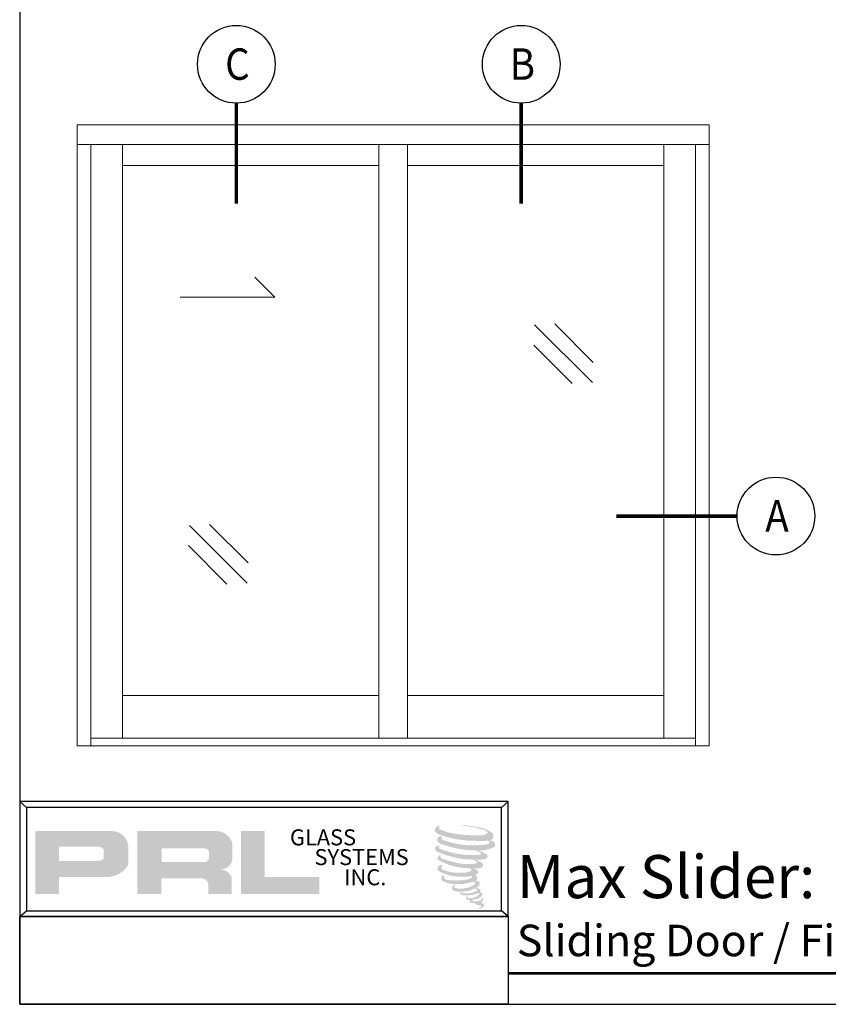
# Model space of a CAD drawing. Units: inches. Extents: x -2688 to -2542, y 10831 to 10964.
# Drawn here: x -2625 to -2611, y 10925 to 10942 of the extents above; entities that cross this region are included whole.
import ezdxf
from ezdxf.enums import TextEntityAlignment as Align

# ---------------------------------------------------------------- set-up
doc = ezdxf.new("R2010")
doc.units = ezdxf.units.IN
doc.header["$MEASUREMENT"] = 0
doc.layers.add('ALUMINUM', color=32, linetype='Continuous', lineweight=15)
doc.layers.add('glass', color=102, linetype='Continuous', lineweight=20)
doc.layers.add('DESCRIPTION', color=7, linetype='Continuous')
doc.layers.add('TBLOCK', color=7, linetype='Continuous')
doc.layers.add('Sheet', color=40, linetype='Continuous', plot=False)
doc.styles.get("Standard").update_dxf_attribs({"font": 'arial.ttf'})

# ---------------------------------------------------------------- blocks, each defined once
blk = doc.blocks.new('max slider details tile block')
for points in [[(8.244, 2.886, 0.188116), (8.246, 2.973, 0.159844), (7.962, 3.085, 0.055788), (7.731, 3.118, 0.015902), (7.701, 3.118, 0.497972), (7.703, 3.109, 0.009306), (7.747, 3.106, -0.014574), (7.812, 3.098, -0.028225), (7.946, 3.073, -0.02589), (8.089, 3.037, -0.201134), (8.157, 2.99, -0.258501), (8.05, 2.944, -0.04844), (7.553, 2.973, -0.070106), (7.327, 3.047, -0.83762), (7.323, 3.1, 0.699349), (7.321, 3.107, 0.453454), (7.232, 3.011, 0.104663), (7.337, 2.947, 0.084703), (7.954, 2.846, 0.052743), (8.142, 2.849, -1.33648), (8.146, 2.787, -0.12158), (7.441, 2.839, -0.170386), (7.344, 2.89, -0.171829), (7.353, 2.91, 0.376775), (7.366, 2.925, 0.117217), (7.319, 2.922, 0.69568), (7.31, 2.807, 0.091224), (7.896, 2.68, -0.034168), (7.952, 2.677, -0.159202), (8.039, 2.626, -0.48899), (8.021, 2.606, -0.048736), (7.84, 2.598, -0.089234), (7.319, 2.709, -0.275648), (7.299, 2.731, -0.322524), (7.321, 2.748, 0.739414), (7.319, 2.756, 0.354825), (7.235, 2.723, 0.352108), (7.296, 2.647, 0.072134), (7.795, 2.521, -0.065423), (7.91, 2.516, -0.122908), (7.972, 2.469, -0.182883), (7.86, 2.441, -0.083798), (7.573, 2.476, -0.058678), (7.35, 2.542, -0.31353), (7.331, 2.569, -0.423546), (7.344, 2.584, 0.571342), (7.324, 2.593, 0.431559), (7.286, 2.519, 0.128636), (7.807, 2.37, -0.502759), (7.874, 2.329, -0.13728), (7.728, 2.293, -0.128183), (7.365, 2.346, -0.647197), (7.36, 2.405, 1.044136), (7.348, 2.424, 0.531226), (7.284, 2.335, 0.1375), (7.629, 2.224, 0.072096), (7.864, 2.232, -1.041997), (7.882, 2.215, -0.166372), (7.801, 2.173, -0.054214), (7.559, 2.157, -0.033411), (7.447, 2.166, -0.305136), (7.396, 2.208, -0.38226), (7.402, 2.226, 0.579273), (7.363, 2.235, 0.443104), (7.362, 2.151, 0.131645), (7.6, 2.093, 0.09842), (7.893, 2.133, -0.668694), (7.936, 2.101, -0.114979), (7.835, 2.039, -0.14896), (7.572, 2.027, -0.377121), (7.591, 2.072, 0.613591), (7.564, 2.073, 0.712205), (7.576, 1.974, 0.104928), (7.719, 1.962, 0.099138), (7.899, 2.005, -0.284138), (7.966, 2.004, -0.645048), (7.966, 1.977, -0.097607), (7.854, 1.936, -0.08527), (7.721, 1.934, 0.020474), (7.702, 1.946, 0.915555), (7.679, 1.918, 0.201141), (7.76, 1.898, 0.115787), (7.959, 1.926, -0.024421), (7.994, 1.939, -0.674398), (8.007, 1.916, -0.20123), (7.884, 1.85, -0.084659), (7.809, 1.846, -0.490424), (7.801, 1.867, -0.140803), (7.81, 1.879, 0.743695), (7.795, 1.884, 0.305093), (7.781, 1.835, 0.26123), (7.842, 1.816, -0.480776), (7.848, 1.806, 0.568578), (7.882, 1.764, 0.005865), (7.932, 1.762, -0.519779), (7.935, 1.758, 0.355831), (7.946, 1.741, -0.003798), (7.979, 1.731, 0.071718), (8.002, 1.727, 0.006809), (8.031, 1.72, -0.130027), (8.044, 1.705, -0.370223), (8.033, 1.687, 0.008074), (8.012, 1.675, -0.047094), (8.004, 1.671, 0.340972), (8.001, 1.671, 0.369429), (7.998, 1.661, 0.541879), (8.011, 1.658, 0.112943), (8.09, 1.71, 0.098992), (8.093, 1.73, 0.214097), (8.086, 1.743, 0.064262), (8.057, 1.76, -0.195389), (8.043, 1.785, 0.158356), (8.083, 1.827, 0.319582), (8.069, 1.853, 0.064135), (8.052, 1.861, 0.495269), (8.047, 1.853, -0.364876), (8.06, 1.828, -0.078265), (8.012, 1.803, -0.076482), (7.938, 1.791, -0.028807), (7.902, 1.79, -0.954581), (7.901, 1.823, 0.028997), (7.959, 1.833, 0.243571), (8.061, 1.914, 0.437317), (8.037, 1.944, -0.396679), (8.021, 1.957, 0.229517), (8.031, 1.984, 0.213949), (7.989, 2.019, 0.028078), (7.976, 2.019, -0.300785), (7.961, 2.031, 0.211446), (8.018, 2.099, 0.334129), (7.99, 2.142, 0.069023), (7.962, 2.152, -0.037094), (7.952, 2.153, -0.641982), (7.953, 2.162, 0.574189), (7.947, 2.241, -0.732933), (7.946, 2.258, 0.296257), (7.991, 2.298, 0.308327), (7.935, 2.355, -0.688207), (7.929, 2.364, -0.168244), (7.957, 2.366, 0.190813), (8.063, 2.392, 0.246056), (8.068, 2.449, 0.086086), (7.95, 2.513, -0.908201), (7.951, 2.52, 0.024082), (8.072, 2.523, 0.245014), (8.137, 2.55, 0.29762), (8.154, 2.594, 0.114313), (8.021, 2.666, -0.091707), (8.006, 2.674, -0.562173), (8.011, 2.677, 0.064665), (8.163, 2.697, 0.06927), (8.269, 2.742, 0.28756), (8.285, 2.787, 0.37225), (8.221, 2.844, -0.052185), (8.199, 2.853, -0.360932), (8.209, 2.862, 0.213876)], [(5.224, 1.922), (5.224, 2.216), (4.27, 2.216), (4.27, 3.016), (3.854, 3.016), (3.854, 1.922)]]:
    blk.add_hatch(color=256).paths.add_polyline_path(points)
h = blk.add_hatch(color=256)
h.paths.add_polyline_path([(0.27, 1.922), (0.686, 1.922), (0.686, 2.218), (1.487, 2.218, 0.29258), (1.893, 2.43), (1.893, 2.75, 0.385843), (1.61, 3.016), (0.27, 3.016)])
h.paths.add_polyline_path([(0.684, 2.743), (1.377, 2.743, -0.284939), (1.463, 2.693), (1.463, 2.531), (1.439, 2.519), (1.405, 2.503), (1.364, 2.496), (0.684, 2.496)], flags=16)
h = blk.add_hatch(color=256)
h.paths.add_polyline_path([(2.051, 3.016), (2.051, 1.922), (2.469, 1.922), (2.469, 2.194), (3.152, 2.194, -0.316464), (3.285, 2.111), (3.285, 1.922), (3.696, 1.922), (3.696, 2.2, 0.298521), (3.524, 2.343, -1), (3.524, 2.355, 0.359864), (3.704, 2.518), (3.704, 2.803, 0.348702), (3.419, 3.016)])
h.paths.add_polyline_path([(3.216, 2.717, -0.233043), (3.3, 2.663), (3.3, 2.534, -0.239134), (3.231, 2.478), (2.474, 2.478), (2.474, 2.717)], flags=16)
for p, q in [((0, 3.528), (0.119, 3.428)), ((8.513, 3.528), (8.394, 3.428)), ((8.394, 3.428), (0.119, 3.428)), ((0.119, 3.428), (0.119, 1.629)), ((8.394, 1.629), (8.394, 3.428)), ((0, 1.53), (0.119, 1.629)), ((0.119, 1.629), (8.394, 1.629)), ((8.513, 1.53), (8.394, 1.629))]:
    blk.add_line(p, q)
at = {"linetype": 'Continuous'}
blk.add_line((8.513, 1.53), (0, 1.53), dxfattribs=at)
blk.add_lwpolyline([(0, 1.53), (8.513, 1.53), (8.513, 3.528), (0, 3.528)], close=True, dxfattribs=at)
blk.add_lwpolyline([(0, 1.53), (8.513, 1.53), (8.513, 0), (0, 0)], close=True)
at = {"layer": 'TBLOCK', "const_width": 0.0469, "flags": 128}
blk.add_lwpolyline([(8.513, 0.539), (44, 0.539)], dxfattribs=at)
at = {"char_height": 0.2786, "width": 2.50783, "attachment_point": 1}
for s, insert in [('GLASS', (4.709, 3.046)), ('SYSTEMS', (5.137, 2.702)), ('INC.', (5.654, 2.351))]:
    blk.add_mtext(s, dxfattribs=dict(at, insert=insert))
at = {"layer": 'TBLOCK'}
for tag, p, height in [('TITLE1:', (8.661, 1.848), 0.749), ('TITLE2', (14.29, 1.848), 0.549), ('TITLE3', (8.661, 0.837), 0.549)]:
    blk.add_attdef(tag, p, '', height=height, dxfattribs=at)

msp = doc.modelspace()

# ---------------------------------------------------------------- linework, layer by layer
at = {"layer": 'ALUMINUM'}
for points in [[(-2612.98548, 10940.31315), (-2624, 10940.31315), (-2624, 10939.96861), (-2612.98548, 10939.96861)], [(-2624, 10929.5), (-2623.76013, 10929.5), (-2623.76013, 10939.96861), (-2624, 10939.96861)], [(-2612.98548, 10929.5), (-2613.22535, 10929.5), (-2613.22535, 10939.96861), (-2612.98548, 10939.96861)], [(-2613.22535, 10929.63389), (-2623.76013, 10929.63389), (-2623.76013, 10929.5), (-2613.22535, 10929.5)]]:
    msp.add_lwpolyline(points, close=True, dxfattribs=at)
for points in [[(-2623.20738, 10939.96861), (-2623.20738, 10939.60396), (-2618.74304, 10939.60396), (-2618.74304, 10939.96861)], [(-2623.20738, 10929.63389), (-2623.20738, 10939.96861)], [(-2618.74304, 10939.96861), (-2618.74304, 10929.63389)], [(-2618.24244, 10939.96861), (-2618.24244, 10939.60396), (-2613.7781, 10939.60396), (-2613.7781, 10939.96861)], [(-2618.24244, 10929.63389), (-2618.24244, 10939.96861)], [(-2613.7781, 10939.96861), (-2613.7781, 10929.63389)], [(-2618.74304, 10929.63389), (-2618.74304, 10930.37606), (-2623.20738, 10930.37606), (-2623.20738, 10929.63389)], [(-2613.7781, 10929.63389), (-2613.7781, 10930.37606), (-2618.24244, 10930.37606), (-2618.24244, 10929.63389)]]:
    msp.add_lwpolyline(points, dxfattribs=at)
at = {"layer": 'DESCRIPTION', "const_width": 0.06196, "flags": 128}
for points in [[(-2621.22521, 10940.6884), (-2621.22521, 10938.93789)], [(-2616.26027, 10940.6884), (-2616.26027, 10938.93789)], [(-2612.5, 10933.50001), (-2614.60518, 10933.50001)]]:
    msp.add_lwpolyline(points, dxfattribs=at)
at = {"layer": 'DESCRIPTION'}
for centre in [(-2621.22521, 10941.36516), (-2616.26027, 10941.36516), (-2611.82324, 10933.50001)]:
    msp.add_circle(centre, 0.67676, dxfattribs=at)
at = {"layer": 'glass'}
for p, q in [((-2620.5558, 10937.31172), (-2620.90551, 10937.66142)), ((-2622.20434, 10937.31172), (-2620.5558, 10937.31172)), ((-2615.02163, 10935.82415), (-2616.0274, 10936.82992)), ((-2615.00498, 10936.17588), (-2615.67567, 10936.84657)), ((-2615.37336, 10935.8075), (-2616.04405, 10936.47819)), ((-2621.03744, 10932.33183), (-2622.04321, 10933.33759)), ((-2621.02079, 10932.68355), (-2621.69148, 10933.35425)), ((-2621.38917, 10932.31517), (-2622.05986, 10932.98586))]:
    msp.add_line(p, q, dxfattribs=at)
at = {"layer": 'Sheet'}
msp.add_lwpolyline([(-2625, 10925), (-2581, 10925), (-2581, 10959), (-2625, 10959)], close=True, dxfattribs=at)
at = {"layer": 'Sheet', "color": 3}
msp.add_lwpolyline([(-2625, 10925), (-2581, 10925), (-2581, 10959), (-2625, 10959)], close=True, dxfattribs=at)

# ---------------------------------------------------------------- block references
at = {"layer": 'DESCRIPTION'}
ref = msp.add_blockref('max slider details tile block', (-2625, 10925), dxfattribs=at)
ref.add_attrib('TITLE3', 'Sliding Door / Fixed Panel ( XO ) w/screen', (-2616.33895, 10925.83684), dxfattribs={"layer": 'TBLOCK', "height": 0.5492283})
ref.add_attrib('TITLE1:', 'Max Slider:', (-2616.33895, 10926.8483), dxfattribs={"layer": 'TBLOCK', "height": 0.7489477})

# ---------------------------------------------------------------- texts
at = {"layer": 'DESCRIPTION', "width": 0.9}
for s, height, p in [('C', 0.54688, (-2621.20634, 10941.36877)), ('B', 0.54688, (-2616.2414, 10941.36877)), ('A', 0.54687, (-2611.80437, 10933.50363))]:
    msp.add_text(s, height=height, dxfattribs=at).set_placement(p, align=Align.MIDDLE_CENTER)

doc.saveas('drawing.dxf')
